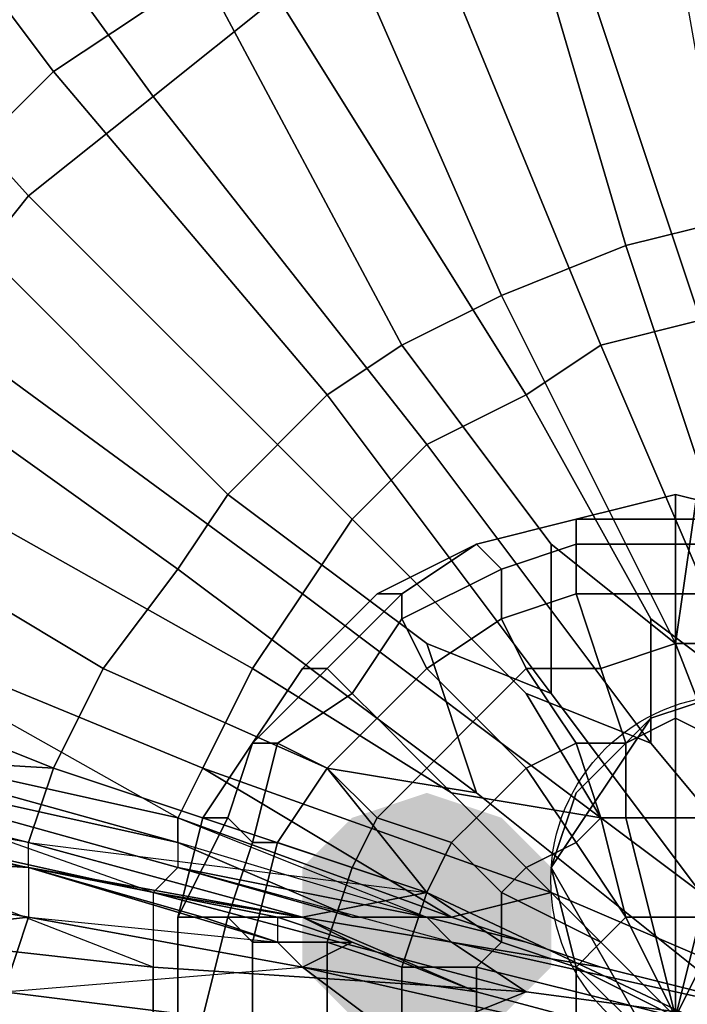
# Model space of a CAD drawing. Units: millimetres. Extents: x 45749 to 55419, y -17279 to -11348.
# Drawn here: x 48373 to 48402, y -14822 to -14779 of the extents above; entities that cross this region are included whole.
import ezdxf

# ---------------------------------------------------------------- set-up
doc = ezdxf.new("R2010")
doc.units = ezdxf.units.MM
doc.header["$PDMODE"] = 3
doc.layers.add('Интерьер - Мебель', color=7, linetype='Continuous', lineweight=25)
doc.layers.add('размер', color=7, linetype='Continuous')
doc.styles.get("Standard").update_dxf_attribs({"font": 'ariali.ttf', "height": 200})
doc.dimstyles.new('Стиль 150', dxfattribs={"dimtxt": 150, "dimasz": 150, "dimexe": 50, "dimexo": 0, "dimgap": 50, "dimtad": 1, "dimdec": 0, "dimdsep": 32, "dimtxsty": 'Standard', "dimcen": 150, "dimclrd": 256, "dimclre": 256, "dimadec": 0, "dimazin": 0, "dimtfac": 1, "dimtdec": 0, "dimtmove": 0, "dimatfit": 3, "dimfxl": 0, "dimlwd": -1, "dimarcsym": 0})

# ---------------------------------------------------------------- blocks, each defined once
blk = doc.blocks.new('*D25')
at = {"layer": 'Defpoints', "color": 0}
for p in [(47367.61, -13626.728), (53073.571, -15331.017), (54114.511, -15331.017)]:
    blk.add_point(p, dxfattribs=at)
at = {"layer": 'Интерьер - Мебель', "lineweight": -2}
for p, q in [((47367.61, -13626.728), (54164.511, -13626.728)), ((53073.571, -15331.017), (54164.511, -15331.017))]:
    blk.add_line(p, q, dxfattribs=at)
at = {"layer": 'Интерьер - Мебель'}
blk.add_line((54114.511, -13776.728), (54114.511, -15181.017), dxfattribs=at)
for points in [[(54089.511, -13776.728), (54139.511, -13776.728), (54114.511, -13626.728)], [(54089.511, -15181.017), (54139.511, -15181.017), (54114.511, -15331.017)]]:
    blk.add_solid(points, dxfattribs=at)
at = {"layer": 'Интерьер - Мебель', "color": 0, "insert": (53962.397, -14492.422), "char_height": 200, "attachment_point": 5, "rotation": 90}
blk.add_mtext('1700', dxfattribs=at)
blk = doc.blocks.new('*D26')
at = {"layer": 'Defpoints', "color": 0}
for p in [(45749.137, -13751.546), (55027.804, -14635.644), (45749.137, -17228.828)]:
    blk.add_point(p, dxfattribs=at)
at = {"layer": 'Интерьер - Мебель', "lineweight": -2}
for p, q in [((45749.137, -13751.546), (45749.137, -17278.828)), ((55027.804, -14635.644), (55027.804, -17278.828))]:
    blk.add_line(p, q, dxfattribs=at)
at = {"layer": 'Интерьер - Мебель'}
blk.add_line((54877.804, -17228.828), (45899.137, -17228.828), dxfattribs=at)
for points in [[(45899.137, -17203.828), (45899.137, -17253.828), (45749.137, -17228.828)], [(54877.804, -17203.828), (54877.804, -17253.828), (55027.804, -17228.828)]]:
    blk.add_solid(points, dxfattribs=at)
at = {"layer": 'Интерьер - Мебель', "color": 0, "insert": (50890.345, -17076.713), "char_height": 200, "attachment_point": 5}
blk.add_mtext('9300', dxfattribs=at)
blk = doc.blocks.new('*D27')
at = {"layer": 'Defpoints', "color": 0}
for p in [(47367.61, -12126.728), (53249.786, -16820.631), (55369.02, -16820.631)]:
    blk.add_point(p, dxfattribs=at)
at = {"layer": 'Интерьер - Мебель', "lineweight": -2}
for p, q in [((47367.61, -12126.728), (55419.02, -12126.728)), ((53249.786, -16820.631), (55419.02, -16820.631))]:
    blk.add_line(p, q, dxfattribs=at)
at = {"layer": 'Интерьер - Мебель'}
blk.add_line((55369.02, -12276.728), (55369.02, -16670.631), dxfattribs=at)
for points in [[(55344.02, -12276.728), (55394.02, -12276.728), (55369.02, -12126.728)], [(55344.02, -16670.631), (55394.02, -16670.631), (55369.02, -16820.631)]]:
    blk.add_solid(points, dxfattribs=at)
at = {"layer": 'Интерьер - Мебель', "color": 0, "insert": (55216.906, -14473.68), "char_height": 200, "attachment_point": 5, "rotation": 90}
blk.add_mtext('4700', dxfattribs=at)

msp = doc.modelspace()

# ---------------------------------------------------------------- hatches: boundary and pattern name
at = {"layer": 'размер'}
msp.add_hatch(color=7, dxfattribs=at).paths.add_polyline_path([(48390.791, -14812.747), (48387.545, -14813.829), (48385.38, -14815.994), (48385.38, -14820.323), (48387.545, -14822.487), (48390.791, -14823.569), (48394.038, -14822.487), (48396.202, -14820.323), (48396.202, -14815.994), (48394.038, -14813.829)])

# ---------------------------------------------------------------- linework, layer by layer
at = {"layer": 'размер', "color": 7}
for points in [[(48381.051, -14777.033), (48374.558, -14781.362), (48358.324, -14759.717), (48366.982, -14753.224)], [(48381.051, -14777.033), (48374.558, -14781.362), (48358.324, -14759.717), (48366.982, -14753.224)], [(48384.298, -14778.115), (48369.146, -14753.224), (48361.571, -14758.635), (48378.887, -14782.444)], [(48384.298, -14778.115), (48369.146, -14753.224), (48361.571, -14758.635), (48378.887, -14782.444)], [(48353.995, -14765.128), (48373.475, -14786.773), (48378.887, -14782.444), (48361.571, -14758.635)], [(48353.995, -14765.128), (48373.475, -14786.773), (48378.887, -14782.444), (48361.571, -14758.635)], [(48374.558, -14781.362), (48369.146, -14786.773), (48350.748, -14767.293), (48358.324, -14759.717)], [(48374.558, -14781.362), (48369.146, -14786.773), (48350.748, -14767.293), (48358.324, -14759.717)], [(48373.475, -14786.773), (48353.995, -14765.128), (48347.502, -14774.869), (48369.146, -14792.184)], [(48373.475, -14786.773), (48353.995, -14765.128), (48347.502, -14774.869), (48369.146, -14792.184)], [(48400.531, -14769.457), (48403.778, -14787.855), (48399.449, -14788.938), (48394.038, -14770.54)], [(48400.531, -14769.457), (48403.778, -14787.855), (48399.449, -14788.938), (48394.038, -14770.54)], [(48386.462, -14773.786), (48394.038, -14770.54), (48399.449, -14788.938), (48394.038, -14791.102)], [(48386.462, -14773.786), (48394.038, -14770.54), (48399.449, -14788.938), (48394.038, -14791.102)], [(48396.202, -14772.704), (48402.696, -14792.184), (48407.025, -14791.102), (48403.778, -14771.622)], [(48396.202, -14772.704), (48402.696, -14792.184), (48407.025, -14791.102), (48403.778, -14771.622)], [(48396.202, -14772.704), (48390.791, -14774.869), (48398.367, -14793.267), (48402.696, -14792.184)], [(48396.202, -14772.704), (48390.791, -14774.869), (48398.367, -14793.267), (48402.696, -14792.184)], [(48381.051, -14777.033), (48386.462, -14773.786), (48394.038, -14791.102), (48389.709, -14793.267)], [(48381.051, -14777.033), (48386.462, -14773.786), (48394.038, -14791.102), (48389.709, -14793.267)], [(48384.298, -14778.115), (48395.12, -14795.431), (48398.367, -14793.267), (48390.791, -14774.869)], [(48384.298, -14778.115), (48395.12, -14795.431), (48398.367, -14793.267), (48390.791, -14774.869)], [(48374.558, -14781.362), (48381.051, -14777.033), (48389.709, -14793.267), (48386.462, -14795.431)], [(48374.558, -14781.362), (48381.051, -14777.033), (48389.709, -14793.267), (48386.462, -14795.431)], [(48378.887, -14782.444), (48390.791, -14797.596), (48395.12, -14795.431), (48384.298, -14778.115)], [(48378.887, -14782.444), (48390.791, -14797.596), (48395.12, -14795.431), (48384.298, -14778.115)], [(48369.146, -14786.773), (48374.558, -14781.362), (48386.462, -14795.431), (48382.133, -14799.76)], [(48369.146, -14786.773), (48374.558, -14781.362), (48386.462, -14795.431), (48382.133, -14799.76)], [(48373.475, -14786.773), (48387.545, -14800.842), (48390.791, -14797.596), (48378.887, -14782.444)], [(48373.475, -14786.773), (48387.545, -14800.842), (48390.791, -14797.596), (48378.887, -14782.444)], [(48364.818, -14792.184), (48369.146, -14786.773), (48382.133, -14799.76), (48379.969, -14803.007)], [(48364.818, -14792.184), (48369.146, -14786.773), (48382.133, -14799.76), (48379.969, -14803.007)], [(48369.146, -14792.184), (48385.38, -14804.089), (48387.545, -14800.842), (48373.475, -14786.773)], [(48369.146, -14792.184), (48385.38, -14804.089), (48387.545, -14800.842), (48373.475, -14786.773)], [(48402.696, -14798.678), (48399.449, -14788.938), (48403.778, -14787.855), (48407.025, -14804.089)], [(48402.696, -14798.678), (48399.449, -14788.938), (48403.778, -14787.855), (48407.025, -14804.089)], [(48385.38, -14820.323), (48389.709, -14823.569), (48372.393, -14821.405), (48373.475, -14818.158), (48385.38, -14820.323), (48392.956, -14821.405), (48409.189, -14825.734), (48417.847, -14809.5), (48421.094, -14801.925), (48416.765, -14805.171), (48423.258, -14788.938), (48426.505, -14791.102), (48421.094, -14801.925), (48422.176, -14800.842), (48421.094, -14804.089), (48417.847, -14809.5), (48421.094, -14801.925), (48416.765, -14805.171), (48409.189, -14825.734), (48389.709, -14823.569)], [(48402.696, -14798.678), (48401.614, -14806.254), (48394.038, -14791.102), (48399.449, -14788.938)], [(48402.696, -14798.678), (48401.614, -14806.254), (48394.038, -14791.102), (48399.449, -14788.938)], [(48396.202, -14801.925), (48389.709, -14793.267), (48394.038, -14791.102), (48401.614, -14806.254)], [(48396.202, -14801.925), (48389.709, -14793.267), (48394.038, -14791.102), (48401.614, -14806.254)], [(48360.489, -14797.596), (48364.818, -14792.184), (48379.969, -14803.007), (48376.722, -14807.336)], [(48360.489, -14797.596), (48364.818, -14792.184), (48379.969, -14803.007), (48376.722, -14807.336)], [(48365.9, -14797.596), (48383.216, -14807.336), (48385.38, -14804.089), (48369.146, -14792.184)], [(48365.9, -14797.596), (48383.216, -14807.336), (48385.38, -14804.089), (48369.146, -14792.184)], [(48404.86, -14801.925), (48402.696, -14792.184), (48398.367, -14793.267), (48404.86, -14808.418)], [(48404.86, -14801.925), (48402.696, -14792.184), (48398.367, -14793.267), (48404.86, -14808.418)], [(48396.202, -14801.925), (48396.202, -14808.418), (48386.462, -14795.431), (48389.709, -14793.267)], [(48396.202, -14801.925), (48396.202, -14808.418), (48386.462, -14795.431), (48389.709, -14793.267)], [(48400.531, -14805.171), (48404.86, -14808.418), (48398.367, -14793.267), (48395.12, -14795.431)], [(48400.531, -14805.171), (48404.86, -14808.418), (48398.367, -14793.267), (48395.12, -14795.431)], [(48387.545, -14818.158), (48390.791, -14818.158), (48379.969, -14814.911), (48360.489, -14810.583), (48360.489, -14809.5), (48362.653, -14804.089), (48335.597, -14794.349), (48333.433, -14801.925), (48360.489, -14809.5), (48379.969, -14813.829), (48379.969, -14814.911), (48379.969, -14815.994)], [(48390.791, -14806.254), (48382.133, -14799.76), (48386.462, -14795.431), (48396.202, -14808.418)], [(48390.791, -14806.254), (48382.133, -14799.76), (48386.462, -14795.431), (48396.202, -14808.418)], [(48400.531, -14805.171), (48395.12, -14795.431), (48390.791, -14797.596), (48400.531, -14810.583)], [(48400.531, -14805.171), (48395.12, -14795.431), (48390.791, -14797.596), (48400.531, -14810.583)], [(48358.324, -14805.171), (48360.489, -14797.596), (48376.722, -14807.336), (48374.558, -14811.665)], [(48358.324, -14805.171), (48360.489, -14797.596), (48376.722, -14807.336), (48374.558, -14811.665)], [(48362.653, -14804.089), (48381.051, -14811.665), (48383.216, -14807.336), (48365.9, -14797.596), (48362.653, -14804.089), (48360.489, -14809.5), (48379.969, -14813.829)], [(48395.12, -14808.418), (48400.531, -14810.583), (48390.791, -14797.596), (48387.545, -14800.842)], [(48395.12, -14808.418), (48400.531, -14810.583), (48390.791, -14797.596), (48387.545, -14800.842)], [(48401.614, -14806.254), (48409.189, -14825.734), (48396.202, -14808.418), (48396.202, -14801.925), (48401.614, -14806.254), (48402.696, -14798.678), (48407.025, -14804.089), (48409.189, -14825.734)], [(48401.614, -14806.254), (48409.189, -14825.734), (48396.202, -14808.418), (48396.202, -14801.925), (48401.614, -14806.254), (48402.696, -14798.678), (48407.025, -14804.089), (48409.189, -14825.734)], [(48390.791, -14806.254), (48392.956, -14812.747), (48379.969, -14803.007), (48382.133, -14799.76)], [(48390.791, -14806.254), (48392.956, -14812.747), (48379.969, -14803.007), (48382.133, -14799.76)], [(48401.614, -14799.76), (48397.285, -14800.842), (48401.614, -14800.842)], [(48401.614, -14800.842), (48397.285, -14800.842), (48401.614, -14799.76)], [(48401.614, -14799.76), (48397.285, -14800.842), (48401.614, -14800.842)], [(48401.614, -14800.842), (48397.285, -14800.842), (48401.614, -14799.76)], [(48405.943, -14800.842), (48401.614, -14799.76), (48401.614, -14800.842)], [(48405.943, -14800.842), (48401.614, -14800.842), (48401.614, -14799.76)], [(48405.943, -14800.842), (48401.614, -14799.76), (48401.614, -14800.842)], [(48405.943, -14800.842), (48401.614, -14800.842), (48401.614, -14799.76)], [(48395.12, -14808.418), (48387.545, -14800.842), (48385.38, -14804.089), (48398.367, -14813.829)], [(48395.12, -14808.418), (48387.545, -14800.842), (48385.38, -14804.089), (48398.367, -14813.829)], [(48397.285, -14800.842), (48392.956, -14801.925), (48394.038, -14803.007), (48397.285, -14801.925)], [(48397.285, -14801.925), (48394.038, -14803.007), (48392.956, -14801.925), (48397.285, -14800.842)], [(48397.285, -14800.842), (48392.956, -14801.925), (48394.038, -14803.007), (48397.285, -14801.925)], [(48397.285, -14801.925), (48394.038, -14803.007), (48392.956, -14801.925), (48397.285, -14800.842)], [(48401.614, -14800.842), (48397.285, -14800.842), (48397.285, -14801.925), (48401.614, -14801.925)], [(48401.614, -14801.925), (48397.285, -14801.925), (48397.285, -14800.842), (48401.614, -14800.842)], [(48401.614, -14800.842), (48397.285, -14800.842), (48397.285, -14801.925), (48401.614, -14801.925)], [(48401.614, -14801.925), (48397.285, -14801.925), (48397.285, -14800.842), (48401.614, -14800.842)], [(48405.943, -14800.842), (48401.614, -14800.842), (48401.614, -14801.925), (48404.86, -14801.925)], [(48404.86, -14801.925), (48401.614, -14801.925), (48401.614, -14800.842), (48405.943, -14800.842)], [(48405.943, -14800.842), (48401.614, -14800.842), (48401.614, -14801.925), (48404.86, -14801.925)], [(48404.86, -14801.925), (48401.614, -14801.925), (48401.614, -14800.842), (48405.943, -14800.842)], [(48332.35, -14804.089), (48360.489, -14810.583), (48379.969, -14814.911), (48379.969, -14815.994), (48360.489, -14810.583), (48379.969, -14815.994), (48378.887, -14817.076), (48378.887, -14820.323), (48395.12, -14821.405), (48391.873, -14819.24), (48378.887, -14817.076), (48359.406, -14812.747), (48360.489, -14810.583), (48379.969, -14815.994), (48360.489, -14810.583), (48331.268, -14804.089), (48332.35, -14804.089), (48360.489, -14810.583), (48360.489, -14809.5), (48333.433, -14801.925), (48332.35, -14804.089), (48360.489, -14810.583)], [(48409.189, -14825.734), (48418.929, -14844.132), (48418.929, -14848.461), (48409.189, -14825.734), (48402.696, -14844.132), (48399.449, -14847.379), (48409.189, -14825.734), (48389.709, -14823.569), (48385.38, -14820.323), (48409.189, -14825.734), (48416.765, -14805.171), (48421.094, -14801.925)], [(48392.956, -14801.925), (48388.627, -14804.089), (48389.709, -14804.089)], [(48392.956, -14801.925), (48389.709, -14804.089), (48388.627, -14804.089)], [(48392.956, -14801.925), (48388.627, -14804.089), (48389.709, -14804.089)], [(48392.956, -14801.925), (48389.709, -14804.089), (48388.627, -14804.089)], [(48392.956, -14801.925), (48389.709, -14804.089), (48389.709, -14805.171), (48394.038, -14803.007)], [(48394.038, -14803.007), (48389.709, -14805.171), (48389.709, -14804.089), (48392.956, -14801.925)], [(48392.956, -14801.925), (48389.709, -14804.089), (48389.709, -14805.171), (48394.038, -14803.007)], [(48394.038, -14803.007), (48389.709, -14805.171), (48389.709, -14804.089), (48392.956, -14801.925)], [(48397.285, -14801.925), (48394.038, -14803.007), (48394.038, -14805.171), (48397.285, -14804.089)], [(48397.285, -14804.089), (48394.038, -14805.171), (48394.038, -14803.007), (48397.285, -14801.925)], [(48397.285, -14801.925), (48394.038, -14803.007), (48394.038, -14805.171), (48397.285, -14804.089)], [(48397.285, -14804.089), (48394.038, -14805.171), (48394.038, -14803.007), (48397.285, -14801.925)], [(48401.614, -14801.925), (48397.285, -14801.925), (48397.285, -14804.089), (48401.614, -14804.089)], [(48401.614, -14804.089), (48397.285, -14804.089), (48397.285, -14801.925), (48401.614, -14801.925)], [(48401.614, -14801.925), (48397.285, -14801.925), (48397.285, -14804.089), (48401.614, -14804.089)], [(48401.614, -14804.089), (48397.285, -14804.089), (48397.285, -14801.925), (48401.614, -14801.925)], [(48404.86, -14801.925), (48401.614, -14801.925), (48401.614, -14804.089), (48404.86, -14804.089)], [(48404.86, -14804.089), (48401.614, -14804.089), (48401.614, -14801.925), (48404.86, -14801.925)], [(48404.86, -14801.925), (48401.614, -14801.925), (48401.614, -14804.089), (48404.86, -14804.089)], [(48404.86, -14804.089), (48401.614, -14804.089), (48401.614, -14801.925), (48404.86, -14801.925)], [(48329.104, -14809.5), (48355.077, -14814.911), (48355.077, -14812.747), (48330.186, -14806.254), (48355.077, -14811.665), (48356.16, -14810.583), (48358.324, -14805.171), (48374.558, -14811.665), (48373.475, -14814.911), (48356.16, -14810.583), (48331.268, -14803.007), (48330.186, -14806.254), (48355.077, -14812.747), (48330.186, -14806.254)], [(48386.462, -14811.665), (48376.722, -14807.336), (48379.969, -14803.007), (48392.956, -14812.747)], [(48386.462, -14811.665), (48376.722, -14807.336), (48379.969, -14803.007), (48392.956, -14812.747)], [(48394.038, -14803.007), (48389.709, -14805.171), (48390.791, -14807.336), (48394.038, -14805.171)], [(48394.038, -14805.171), (48390.791, -14807.336), (48389.709, -14805.171), (48394.038, -14803.007)], [(48394.038, -14803.007), (48389.709, -14805.171), (48390.791, -14807.336), (48394.038, -14805.171)], [(48394.038, -14805.171), (48390.791, -14807.336), (48389.709, -14805.171), (48394.038, -14803.007)], [(48379.969, -14813.829), (48362.653, -14804.089), (48381.051, -14811.665), (48379.969, -14813.829), (48391.873, -14818.158), (48381.051, -14811.665)], [(48391.873, -14812.747), (48398.367, -14813.829), (48385.38, -14804.089), (48383.216, -14807.336)], [(48391.873, -14812.747), (48398.367, -14813.829), (48385.38, -14804.089), (48383.216, -14807.336)], [(48388.627, -14804.089), (48385.38, -14807.336), (48386.462, -14807.336), (48389.709, -14804.089)], [(48389.709, -14804.089), (48386.462, -14807.336), (48385.38, -14807.336), (48388.627, -14804.089)], [(48388.627, -14804.089), (48385.38, -14807.336), (48386.462, -14807.336), (48389.709, -14804.089)], [(48389.709, -14804.089), (48386.462, -14807.336), (48385.38, -14807.336), (48388.627, -14804.089)], [(48389.709, -14804.089), (48386.462, -14807.336), (48387.545, -14808.418), (48389.709, -14805.171)], [(48389.709, -14805.171), (48387.545, -14808.418), (48386.462, -14807.336), (48389.709, -14804.089)], [(48389.709, -14804.089), (48386.462, -14807.336), (48387.545, -14808.418), (48389.709, -14805.171)], [(48389.709, -14805.171), (48387.545, -14808.418), (48386.462, -14807.336), (48389.709, -14804.089)], [(48397.285, -14804.089), (48394.038, -14805.171), (48395.12, -14807.336), (48398.367, -14807.336)], [(48398.367, -14807.336), (48395.12, -14807.336), (48394.038, -14805.171), (48397.285, -14804.089)], [(48397.285, -14804.089), (48394.038, -14805.171), (48395.12, -14807.336), (48398.367, -14807.336)], [(48398.367, -14807.336), (48395.12, -14807.336), (48394.038, -14805.171), (48397.285, -14804.089)], [(48401.614, -14804.089), (48397.285, -14804.089), (48398.367, -14807.336), (48401.614, -14806.254)], [(48401.614, -14806.254), (48398.367, -14807.336), (48397.285, -14804.089), (48401.614, -14804.089)], [(48401.614, -14804.089), (48397.285, -14804.089), (48398.367, -14807.336), (48401.614, -14806.254)], [(48401.614, -14806.254), (48398.367, -14807.336), (48397.285, -14804.089), (48401.614, -14804.089)], [(48404.86, -14804.089), (48401.614, -14804.089), (48401.614, -14806.254), (48404.86, -14806.254)], [(48404.86, -14806.254), (48401.614, -14806.254), (48401.614, -14804.089), (48404.86, -14804.089)], [(48404.86, -14804.089), (48401.614, -14804.089), (48401.614, -14806.254), (48404.86, -14806.254)], [(48404.86, -14806.254), (48401.614, -14806.254), (48401.614, -14804.089), (48404.86, -14804.089)], [(48356.16, -14810.583), (48358.324, -14805.171), (48374.558, -14811.665)], [(48389.709, -14805.171), (48387.545, -14808.418), (48388.627, -14809.5), (48390.791, -14807.336)], [(48390.791, -14807.336), (48388.627, -14809.5), (48387.545, -14808.418), (48389.709, -14805.171)], [(48389.709, -14805.171), (48387.545, -14808.418), (48388.627, -14809.5), (48390.791, -14807.336)], [(48390.791, -14807.336), (48388.627, -14809.5), (48387.545, -14808.418), (48389.709, -14805.171)], [(48394.038, -14805.171), (48390.791, -14807.336), (48392.956, -14809.5), (48395.12, -14807.336)], [(48395.12, -14807.336), (48392.956, -14809.5), (48390.791, -14807.336), (48394.038, -14805.171)], [(48394.038, -14805.171), (48390.791, -14807.336), (48392.956, -14809.5), (48395.12, -14807.336)], [(48395.12, -14807.336), (48392.956, -14809.5), (48390.791, -14807.336), (48394.038, -14805.171)], [(48411.354, -14823.569), (48417.847, -14812.747), (48420.012, -14805.171), (48411.354, -14823.569), (48398.367, -14820.323), (48391.873, -14819.24), (48411.354, -14823.569), (48404.86, -14834.392), (48402.696, -14840.885), (48411.354, -14823.569), (48414.601, -14835.474), (48417.847, -14841.967)], [(48400.531, -14810.583), (48411.354, -14823.569), (48404.86, -14808.418), (48400.531, -14805.171), (48400.531, -14810.583), (48395.12, -14808.418), (48398.367, -14813.829), (48411.354, -14823.569)], [(48400.531, -14810.583), (48411.354, -14823.569), (48404.86, -14808.418), (48400.531, -14805.171), (48400.531, -14810.583), (48395.12, -14808.418), (48398.367, -14813.829), (48411.354, -14823.569)], [(48392.956, -14812.747), (48409.189, -14825.734), (48390.791, -14817.076), (48386.462, -14811.665), (48392.956, -14812.747), (48390.791, -14806.254), (48396.202, -14808.418), (48409.189, -14825.734)], [(48392.956, -14812.747), (48409.189, -14825.734), (48390.791, -14817.076), (48386.462, -14811.665), (48392.956, -14812.747), (48390.791, -14806.254), (48396.202, -14808.418), (48409.189, -14825.734)], [(48401.614, -14806.254), (48398.367, -14807.336), (48399.449, -14810.583), (48401.614, -14809.5)], [(48401.614, -14809.5), (48399.449, -14810.583), (48398.367, -14807.336), (48401.614, -14806.254)], [(48401.614, -14806.254), (48398.367, -14807.336), (48399.449, -14810.583), (48401.614, -14809.5)], [(48401.614, -14809.5), (48399.449, -14810.583), (48398.367, -14807.336), (48401.614, -14806.254)], [(48404.86, -14806.254), (48401.614, -14806.254), (48401.614, -14809.5), (48403.778, -14810.583)], [(48403.778, -14810.583), (48401.614, -14809.5), (48401.614, -14806.254), (48404.86, -14806.254)], [(48404.86, -14806.254), (48401.614, -14806.254), (48401.614, -14809.5), (48403.778, -14810.583)], [(48403.778, -14810.583), (48401.614, -14809.5), (48401.614, -14806.254), (48404.86, -14806.254)], [(48359.406, -14812.747), (48378.887, -14817.076), (48378.887, -14820.323), (48359.406, -14818.158), (48359.406, -14812.747), (48331.268, -14807.336), (48331.268, -14814.911), (48359.406, -14818.158)], [(48386.462, -14811.665), (48390.791, -14817.076), (48374.558, -14811.665), (48376.722, -14807.336)], [(48386.462, -14811.665), (48390.791, -14817.076), (48374.558, -14811.665), (48376.722, -14807.336)], [(48391.873, -14812.747), (48383.216, -14807.336), (48381.051, -14811.665), (48396.202, -14817.076)], [(48391.873, -14812.747), (48383.216, -14807.336), (48381.051, -14811.665), (48396.202, -14817.076)], [(48386.462, -14807.336), (48383.216, -14810.583), (48384.298, -14810.583), (48387.545, -14808.418)], [(48385.38, -14807.336), (48383.216, -14810.583), (48386.462, -14807.336)], [(48386.462, -14807.336), (48383.216, -14810.583), (48385.38, -14807.336)], [(48387.545, -14808.418), (48384.298, -14810.583), (48383.216, -14810.583), (48386.462, -14807.336)], [(48386.462, -14807.336), (48383.216, -14810.583), (48384.298, -14810.583), (48387.545, -14808.418)], [(48385.38, -14807.336), (48383.216, -14810.583), (48386.462, -14807.336)], [(48386.462, -14807.336), (48383.216, -14810.583), (48385.38, -14807.336)], [(48387.545, -14808.418), (48384.298, -14810.583), (48383.216, -14810.583), (48386.462, -14807.336)], [(48390.791, -14807.336), (48388.627, -14809.5), (48390.791, -14811.665), (48392.956, -14809.5)], [(48392.956, -14809.5), (48390.791, -14811.665), (48388.627, -14809.5), (48390.791, -14807.336)], [(48390.791, -14807.336), (48388.627, -14809.5), (48390.791, -14811.665), (48392.956, -14809.5)], [(48392.956, -14809.5), (48390.791, -14811.665), (48388.627, -14809.5), (48390.791, -14807.336)], [(48395.12, -14807.336), (48392.956, -14809.5), (48395.12, -14811.665), (48397.285, -14810.583)], [(48397.285, -14810.583), (48395.12, -14811.665), (48392.956, -14809.5), (48395.12, -14807.336)], [(48395.12, -14807.336), (48392.956, -14809.5), (48395.12, -14811.665), (48397.285, -14810.583)], [(48397.285, -14810.583), (48395.12, -14811.665), (48392.956, -14809.5), (48395.12, -14807.336)], [(48398.367, -14807.336), (48395.12, -14807.336), (48397.285, -14810.583), (48399.449, -14810.583)], [(48399.449, -14810.583), (48397.285, -14810.583), (48395.12, -14807.336), (48398.367, -14807.336)], [(48398.367, -14807.336), (48395.12, -14807.336), (48397.285, -14810.583), (48399.449, -14810.583)], [(48399.449, -14810.583), (48397.285, -14810.583), (48395.12, -14807.336), (48398.367, -14807.336)], [(48387.545, -14808.418), (48384.298, -14810.583), (48386.462, -14811.665), (48388.627, -14809.5)], [(48388.627, -14809.5), (48386.462, -14811.665), (48384.298, -14810.583), (48387.545, -14808.418)], [(48387.545, -14808.418), (48384.298, -14810.583), (48386.462, -14811.665), (48388.627, -14809.5)], [(48388.627, -14809.5), (48386.462, -14811.665), (48384.298, -14810.583), (48387.545, -14808.418)], [(48408.107, -14823.569), (48404.86, -14824.652), (48400.531, -14823.569), (48397.285, -14820.323), (48396.202, -14815.994), (48400.531, -14823.569), (48396.202, -14815.994), (48400.531, -14809.5), (48403.778, -14808.418), (48408.107, -14809.5), (48411.354, -14811.665), (48412.436, -14815.994), (48411.354, -14820.323)], [(48360.489, -14809.5), (48360.489, -14810.583), (48379.969, -14814.911)], [(48379.969, -14813.829), (48390.791, -14818.158), (48379.969, -14814.911), (48379.969, -14815.994), (48360.489, -14810.583), (48379.969, -14814.911), (48379.969, -14813.829), (48360.489, -14809.5), (48379.969, -14814.911), (48379.969, -14815.994), (48387.545, -14818.158), (48379.969, -14814.911)], [(48388.627, -14809.5), (48386.462, -14811.665), (48388.627, -14813.829), (48390.791, -14811.665)], [(48390.791, -14811.665), (48388.627, -14813.829), (48386.462, -14811.665), (48388.627, -14809.5)], [(48388.627, -14809.5), (48386.462, -14811.665), (48388.627, -14813.829), (48390.791, -14811.665)], [(48390.791, -14811.665), (48388.627, -14813.829), (48386.462, -14811.665), (48388.627, -14809.5)], [(48392.956, -14809.5), (48390.791, -14811.665), (48392.956, -14813.829), (48395.12, -14811.665)], [(48395.12, -14811.665), (48392.956, -14813.829), (48390.791, -14811.665), (48392.956, -14809.5)], [(48392.956, -14809.5), (48390.791, -14811.665), (48392.956, -14813.829), (48395.12, -14811.665)], [(48395.12, -14811.665), (48392.956, -14813.829), (48390.791, -14811.665), (48392.956, -14809.5)], [(48397.285, -14812.747), (48400.531, -14809.5), (48396.202, -14815.994)], [(48401.614, -14809.5), (48399.449, -14810.583), (48399.449, -14813.829), (48401.614, -14813.829)], [(48401.614, -14813.829), (48399.449, -14813.829), (48399.449, -14810.583), (48401.614, -14809.5)], [(48401.614, -14809.5), (48399.449, -14810.583), (48399.449, -14813.829), (48401.614, -14813.829)], [(48401.614, -14813.829), (48399.449, -14813.829), (48399.449, -14810.583), (48401.614, -14809.5)], [(48403.778, -14810.583), (48401.614, -14809.5), (48401.614, -14813.829), (48402.696, -14813.829)], [(48402.696, -14813.829), (48401.614, -14813.829), (48401.614, -14809.5), (48403.778, -14810.583)], [(48403.778, -14810.583), (48401.614, -14809.5), (48401.614, -14813.829), (48402.696, -14813.829)], [(48402.696, -14813.829), (48401.614, -14813.829), (48401.614, -14809.5), (48403.778, -14810.583)], [(48355.077, -14811.665), (48373.475, -14815.994), (48373.475, -14814.911), (48374.558, -14811.665), (48390.791, -14817.076), (48385.38, -14818.158), (48373.475, -14814.911), (48356.16, -14810.583)], [(48355.077, -14811.665), (48356.16, -14810.583), (48373.475, -14814.911)], [(48373.475, -14814.911), (48390.791, -14817.076), (48374.558, -14811.665), (48373.475, -14814.911), (48356.16, -14810.583), (48374.558, -14811.665)], [(48360.489, -14810.583), (48379.969, -14815.994), (48360.489, -14810.583), (48359.406, -14812.747), (48378.887, -14817.076)], [(48378.887, -14817.076), (48360.489, -14810.583), (48379.969, -14815.994), (48378.887, -14817.076), (48391.873, -14819.24), (48379.969, -14815.994), (48390.791, -14818.158), (48379.969, -14815.994), (48360.489, -14810.583), (48379.969, -14815.994)], [(48383.216, -14810.583), (48381.051, -14813.829), (48382.133, -14813.829)], [(48383.216, -14810.583), (48382.133, -14813.829), (48381.051, -14813.829)], [(48383.216, -14810.583), (48381.051, -14813.829), (48382.133, -14813.829)], [(48383.216, -14810.583), (48382.133, -14813.829), (48381.051, -14813.829)], [(48383.216, -14810.583), (48382.133, -14813.829), (48383.216, -14814.911), (48384.298, -14810.583)], [(48384.298, -14810.583), (48383.216, -14814.911), (48382.133, -14813.829), (48383.216, -14810.583)], [(48383.216, -14810.583), (48382.133, -14813.829), (48383.216, -14814.911), (48384.298, -14810.583)], [(48384.298, -14810.583), (48383.216, -14814.911), (48382.133, -14813.829), (48383.216, -14810.583)], [(48384.298, -14810.583), (48383.216, -14814.911), (48384.298, -14814.911), (48386.462, -14811.665)], [(48386.462, -14811.665), (48384.298, -14814.911), (48383.216, -14814.911), (48384.298, -14810.583)], [(48384.298, -14810.583), (48383.216, -14814.911), (48384.298, -14814.911), (48386.462, -14811.665)], [(48386.462, -14811.665), (48384.298, -14814.911), (48383.216, -14814.911), (48384.298, -14810.583)], [(48397.285, -14810.583), (48395.12, -14811.665), (48397.285, -14814.911), (48398.367, -14813.829)], [(48398.367, -14813.829), (48397.285, -14814.911), (48395.12, -14811.665), (48397.285, -14810.583)], [(48397.285, -14810.583), (48395.12, -14811.665), (48397.285, -14814.911), (48398.367, -14813.829)], [(48398.367, -14813.829), (48397.285, -14814.911), (48395.12, -14811.665), (48397.285, -14810.583)], [(48399.449, -14810.583), (48397.285, -14810.583), (48398.367, -14813.829), (48399.449, -14813.829)], [(48399.449, -14813.829), (48398.367, -14813.829), (48397.285, -14810.583), (48399.449, -14810.583)], [(48399.449, -14810.583), (48397.285, -14810.583), (48398.367, -14813.829), (48399.449, -14813.829)], [(48399.449, -14813.829), (48398.367, -14813.829), (48397.285, -14810.583), (48399.449, -14810.583)], [(48355.077, -14812.747), (48373.475, -14815.994), (48373.475, -14818.158), (48355.077, -14814.911), (48355.077, -14812.747), (48373.475, -14815.994), (48355.077, -14812.747), (48355.077, -14811.665), (48373.475, -14815.994), (48384.298, -14819.24), (48381.051, -14818.158), (48373.475, -14815.994)], [(48355.077, -14812.747), (48355.077, -14811.665), (48373.475, -14815.994)], [(48373.475, -14814.911), (48355.077, -14811.665), (48373.475, -14815.994), (48373.475, -14814.911), (48385.38, -14818.158), (48373.475, -14815.994), (48384.298, -14818.158), (48373.475, -14815.994), (48355.077, -14812.747), (48373.475, -14815.994)], [(48391.873, -14818.158), (48398.367, -14820.323), (48395.12, -14819.24), (48390.791, -14818.158), (48391.873, -14818.158), (48396.202, -14817.076), (48381.051, -14811.665), (48379.969, -14813.829)], [(48391.873, -14818.158), (48396.202, -14817.076), (48381.051, -14811.665)], [(48386.462, -14811.665), (48384.298, -14814.911), (48387.545, -14815.994), (48388.627, -14813.829)], [(48388.627, -14813.829), (48387.545, -14815.994), (48384.298, -14814.911), (48386.462, -14811.665)], [(48386.462, -14811.665), (48384.298, -14814.911), (48387.545, -14815.994), (48388.627, -14813.829)], [(48388.627, -14813.829), (48387.545, -14815.994), (48384.298, -14814.911), (48386.462, -14811.665)], [(48390.791, -14811.665), (48388.627, -14813.829), (48391.873, -14814.911), (48392.956, -14813.829)], [(48392.956, -14813.829), (48391.873, -14814.911), (48388.627, -14813.829), (48390.791, -14811.665)], [(48390.791, -14811.665), (48388.627, -14813.829), (48391.873, -14814.911), (48392.956, -14813.829)], [(48392.956, -14813.829), (48391.873, -14814.911), (48388.627, -14813.829), (48390.791, -14811.665)], [(48395.12, -14811.665), (48392.956, -14813.829), (48395.12, -14815.994), (48397.285, -14814.911)], [(48397.285, -14814.911), (48395.12, -14815.994), (48392.956, -14813.829), (48395.12, -14811.665)], [(48395.12, -14811.665), (48392.956, -14813.829), (48395.12, -14815.994), (48397.285, -14814.911)], [(48397.285, -14814.911), (48395.12, -14815.994), (48392.956, -14813.829), (48395.12, -14811.665)], [(48355.077, -14814.911), (48355.077, -14812.747), (48373.475, -14815.994)], [(48373.475, -14818.158), (48384.298, -14819.24), (48373.475, -14815.994), (48373.475, -14818.158), (48355.077, -14814.911), (48373.475, -14815.994), (48355.077, -14812.747), (48373.475, -14815.994), (48381.051, -14818.158), (48373.475, -14815.994)], [(48359.406, -14812.747), (48359.406, -14818.158), (48378.887, -14820.323)], [(48378.887, -14820.323), (48359.406, -14812.747), (48378.887, -14817.076), (48378.887, -14820.323), (48395.12, -14821.405), (48378.887, -14817.076)], [(48396.202, -14817.076), (48411.354, -14823.569), (48398.367, -14813.829), (48391.873, -14812.747), (48396.202, -14817.076), (48391.873, -14818.158), (48398.367, -14820.323), (48411.354, -14823.569)], [(48396.202, -14817.076), (48411.354, -14823.569), (48398.367, -14813.829), (48391.873, -14812.747), (48396.202, -14817.076), (48391.873, -14818.158), (48398.367, -14820.323), (48411.354, -14823.569)], [(48382.133, -14813.829), (48379.969, -14818.158), (48382.133, -14818.158), (48383.216, -14814.911)], [(48381.051, -14813.829), (48379.969, -14818.158), (48382.133, -14813.829)], [(48382.133, -14813.829), (48379.969, -14818.158), (48381.051, -14813.829)], [(48383.216, -14814.911), (48382.133, -14818.158), (48379.969, -14818.158), (48382.133, -14813.829)], [(48382.133, -14813.829), (48379.969, -14818.158), (48382.133, -14818.158), (48383.216, -14814.911)], [(48381.051, -14813.829), (48379.969, -14818.158), (48382.133, -14813.829)], [(48382.133, -14813.829), (48379.969, -14818.158), (48381.051, -14813.829)], [(48383.216, -14814.911), (48382.133, -14818.158), (48379.969, -14818.158), (48382.133, -14813.829)], [(48391.873, -14819.24), (48379.969, -14815.994), (48390.791, -14818.158), (48391.873, -14818.158), (48379.969, -14813.829), (48390.791, -14818.158)], [(48388.627, -14813.829), (48387.545, -14815.994), (48390.791, -14817.076), (48391.873, -14814.911)], [(48391.873, -14814.911), (48390.791, -14817.076), (48387.545, -14815.994), (48388.627, -14813.829)], [(48388.627, -14813.829), (48387.545, -14815.994), (48390.791, -14817.076), (48391.873, -14814.911)], [(48391.873, -14814.911), (48390.791, -14817.076), (48387.545, -14815.994), (48388.627, -14813.829)], [(48392.956, -14813.829), (48391.873, -14814.911), (48394.038, -14817.076), (48395.12, -14815.994)], [(48395.12, -14815.994), (48394.038, -14817.076), (48391.873, -14814.911), (48392.956, -14813.829)], [(48392.956, -14813.829), (48391.873, -14814.911), (48394.038, -14817.076), (48395.12, -14815.994)], [(48395.12, -14815.994), (48394.038, -14817.076), (48391.873, -14814.911), (48392.956, -14813.829)], [(48399.449, -14818.158), (48397.285, -14814.911), (48398.367, -14813.829), (48399.449, -14818.158), (48398.367, -14819.24), (48395.12, -14815.994), (48397.285, -14814.911)], [(48399.449, -14818.158), (48397.285, -14814.911), (48398.367, -14813.829), (48399.449, -14818.158), (48398.367, -14819.24), (48395.12, -14815.994), (48397.285, -14814.911)], [(48398.367, -14813.829), (48397.285, -14814.911), (48399.449, -14818.158)], [(48398.367, -14813.829), (48397.285, -14814.911), (48399.449, -14818.158)], [(48399.449, -14813.829), (48398.367, -14813.829), (48399.449, -14818.158), (48400.531, -14818.158)], [(48400.531, -14818.158), (48399.449, -14818.158), (48398.367, -14813.829), (48399.449, -14813.829)], [(48399.449, -14813.829), (48398.367, -14813.829), (48399.449, -14818.158), (48400.531, -14818.158)], [(48400.531, -14818.158), (48399.449, -14818.158), (48398.367, -14813.829), (48399.449, -14813.829)], [(48401.614, -14813.829), (48399.449, -14813.829), (48400.531, -14818.158), (48401.614, -14818.158)], [(48401.614, -14818.158), (48400.531, -14818.158), (48399.449, -14813.829), (48401.614, -14813.829)], [(48401.614, -14813.829), (48399.449, -14813.829), (48400.531, -14818.158), (48401.614, -14818.158)], [(48401.614, -14818.158), (48400.531, -14818.158), (48399.449, -14813.829), (48401.614, -14813.829)], [(48402.696, -14813.829), (48401.614, -14813.829), (48401.614, -14818.158), (48402.696, -14818.158)], [(48402.696, -14818.158), (48402.696, -14813.829), (48404.86, -14813.829), (48402.696, -14818.158), (48401.614, -14818.158), (48401.614, -14813.829), (48402.696, -14813.829)], [(48402.696, -14813.829), (48401.614, -14813.829), (48401.614, -14818.158), (48402.696, -14818.158)], [(48402.696, -14818.158), (48402.696, -14813.829), (48404.86, -14813.829), (48402.696, -14818.158), (48401.614, -14818.158), (48401.614, -14813.829), (48402.696, -14813.829)], [(48384.298, -14819.24), (48373.475, -14815.994), (48373.475, -14818.158), (48372.393, -14821.405), (48353.995, -14820.323), (48372.393, -14821.405), (48372.393, -14825.734), (48353.995, -14826.816), (48353.995, -14820.323), (48355.077, -14814.911), (48373.475, -14818.158), (48385.38, -14820.323)], [(48353.995, -14820.323), (48372.393, -14821.405), (48372.393, -14825.734), (48353.995, -14826.816), (48353.995, -14820.323), (48355.077, -14814.911), (48373.475, -14818.158)], [(48384.298, -14819.24), (48387.545, -14819.24), (48384.298, -14818.158), (48373.475, -14815.994), (48373.475, -14814.911), (48385.38, -14818.158), (48384.298, -14818.158), (48373.475, -14815.994), (48381.051, -14818.158), (48384.298, -14818.158), (48381.051, -14818.158)], [(48390.791, -14817.076), (48385.38, -14818.158), (48373.475, -14814.911)], [(48387.545, -14818.158), (48390.791, -14818.158), (48379.969, -14814.911)], [(48383.216, -14814.911), (48382.133, -14818.158), (48383.216, -14819.24), (48384.298, -14814.911)], [(48384.298, -14814.911), (48383.216, -14819.24), (48382.133, -14818.158), (48383.216, -14814.911)], [(48383.216, -14814.911), (48382.133, -14818.158), (48383.216, -14819.24), (48384.298, -14814.911)], [(48384.298, -14814.911), (48383.216, -14819.24), (48382.133, -14818.158), (48383.216, -14814.911)], [(48384.298, -14814.911), (48383.216, -14819.24), (48386.462, -14819.24), (48387.545, -14815.994)], [(48387.545, -14815.994), (48386.462, -14819.24), (48383.216, -14819.24), (48384.298, -14814.911)], [(48384.298, -14814.911), (48383.216, -14819.24), (48386.462, -14819.24), (48387.545, -14815.994)], [(48387.545, -14815.994), (48386.462, -14819.24), (48383.216, -14819.24), (48384.298, -14814.911)], [(48391.873, -14814.911), (48390.791, -14817.076), (48394.038, -14819.24), (48394.038, -14817.076)], [(48394.038, -14817.076), (48394.038, -14819.24), (48390.791, -14817.076), (48391.873, -14814.911)], [(48391.873, -14814.911), (48390.791, -14817.076), (48394.038, -14819.24), (48394.038, -14817.076)], [(48394.038, -14817.076), (48394.038, -14819.24), (48390.791, -14817.076), (48391.873, -14814.911)], [(48397.285, -14814.911), (48395.12, -14815.994), (48398.367, -14819.24), (48399.449, -14818.158)], [(48397.285, -14814.911), (48395.12, -14815.994), (48398.367, -14819.24), (48399.449, -14818.158)], [(48381.051, -14818.158), (48384.298, -14819.24), (48373.475, -14815.994)], [(48385.38, -14818.158), (48384.298, -14818.158), (48373.475, -14815.994)], [(48384.298, -14818.158), (48381.051, -14818.158), (48373.475, -14815.994)], [(48390.791, -14818.158), (48387.545, -14818.158), (48379.969, -14815.994)], [(48387.545, -14815.994), (48386.462, -14819.24), (48389.709, -14820.323), (48390.791, -14817.076)], [(48390.791, -14817.076), (48389.709, -14820.323), (48386.462, -14819.24), (48387.545, -14815.994)], [(48387.545, -14815.994), (48386.462, -14819.24), (48389.709, -14820.323), (48390.791, -14817.076)], [(48390.791, -14817.076), (48389.709, -14820.323), (48386.462, -14819.24), (48387.545, -14815.994)], [(48395.12, -14815.994), (48394.038, -14817.076), (48398.367, -14819.24)], [(48398.367, -14819.24), (48394.038, -14817.076), (48395.12, -14815.994), (48398.367, -14819.24), (48397.285, -14820.323), (48394.038, -14819.24), (48394.038, -14817.076)], [(48395.12, -14815.994), (48394.038, -14817.076), (48398.367, -14819.24)], [(48398.367, -14819.24), (48394.038, -14817.076), (48395.12, -14815.994), (48398.367, -14819.24), (48397.285, -14820.323), (48394.038, -14819.24), (48394.038, -14817.076)], [(48400.531, -14823.569), (48397.285, -14820.323), (48396.202, -14815.994)], [(48395.12, -14821.405), (48391.873, -14819.24), (48378.887, -14817.076)], [(48392.956, -14821.405), (48385.38, -14818.158), (48390.791, -14817.076), (48409.189, -14825.734)], [(48392.956, -14821.405), (48385.38, -14818.158), (48390.791, -14817.076), (48409.189, -14825.734)], [(48390.791, -14817.076), (48389.709, -14820.323), (48392.956, -14820.323), (48394.038, -14819.24)], [(48394.038, -14819.24), (48392.956, -14820.323), (48389.709, -14820.323), (48390.791, -14817.076)], [(48390.791, -14817.076), (48389.709, -14820.323), (48392.956, -14820.323), (48394.038, -14819.24)], [(48394.038, -14819.24), (48392.956, -14820.323), (48389.709, -14820.323), (48390.791, -14817.076)], [(48394.038, -14817.076), (48394.038, -14819.24), (48397.285, -14820.323), (48398.367, -14819.24)], [(48394.038, -14817.076), (48394.038, -14819.24), (48397.285, -14820.323), (48398.367, -14819.24)], [(48372.393, -14821.405), (48385.38, -14820.323), (48373.475, -14818.158), (48372.393, -14821.405), (48353.995, -14820.323), (48373.475, -14818.158)], [(48359.406, -14824.652), (48378.887, -14823.569), (48378.887, -14820.323), (48359.406, -14818.158)], [(48359.406, -14824.652), (48378.887, -14823.569), (48378.887, -14820.323), (48359.406, -14818.158)], [(48384.298, -14819.24), (48385.38, -14820.323), (48373.475, -14818.158)], [(48379.969, -14818.158), (48379.969, -14822.487), (48381.051, -14822.487), (48382.133, -14818.158)], [(48382.133, -14818.158), (48381.051, -14822.487), (48379.969, -14822.487), (48379.969, -14818.158)], [(48379.969, -14818.158), (48379.969, -14822.487), (48381.051, -14822.487), (48382.133, -14818.158)], [(48382.133, -14818.158), (48381.051, -14822.487), (48379.969, -14822.487), (48379.969, -14818.158)], [(48382.133, -14818.158), (48381.051, -14822.487), (48383.216, -14822.487), (48383.216, -14819.24)], [(48383.216, -14819.24), (48383.216, -14822.487), (48381.051, -14822.487), (48382.133, -14818.158)], [(48382.133, -14818.158), (48381.051, -14822.487), (48383.216, -14822.487), (48383.216, -14819.24)], [(48383.216, -14819.24), (48383.216, -14822.487), (48381.051, -14822.487), (48382.133, -14818.158)], [(48384.298, -14819.24), (48381.051, -14818.158), (48384.298, -14818.158)], [(48385.38, -14818.158), (48384.298, -14818.158), (48387.545, -14819.24), (48392.956, -14821.405), (48385.38, -14820.323), (48384.298, -14819.24), (48387.545, -14819.24), (48392.956, -14821.405)], [(48387.545, -14819.24), (48384.298, -14818.158), (48384.298, -14819.24), (48387.545, -14819.24), (48392.956, -14821.405), (48385.38, -14820.323), (48387.545, -14819.24), (48384.298, -14818.158), (48385.38, -14818.158)], [(48385.38, -14818.158), (48392.956, -14821.405), (48387.545, -14819.24)], [(48391.873, -14819.24), (48398.367, -14820.323), (48395.12, -14819.24), (48390.791, -14818.158)], [(48391.873, -14818.158), (48390.791, -14818.158), (48395.12, -14819.24)], [(48391.873, -14819.24), (48398.367, -14820.323), (48395.12, -14819.24), (48390.791, -14818.158)], [(48395.12, -14819.24), (48398.367, -14820.323), (48391.873, -14818.158), (48395.12, -14819.24), (48390.791, -14818.158)], [(48399.449, -14818.158), (48398.367, -14819.24), (48401.614, -14822.487)], [(48402.696, -14818.158), (48401.614, -14818.158), (48401.614, -14822.487)], [(48383.216, -14819.24), (48383.216, -14822.487), (48386.462, -14822.487), (48386.462, -14819.24)], [(48386.462, -14819.24), (48386.462, -14822.487), (48383.216, -14822.487), (48383.216, -14819.24)], [(48383.216, -14819.24), (48383.216, -14822.487), (48386.462, -14822.487), (48386.462, -14819.24)], [(48386.462, -14819.24), (48386.462, -14822.487), (48383.216, -14822.487), (48383.216, -14819.24)], [(48385.38, -14820.323), (48384.298, -14819.24), (48387.545, -14819.24)], [(48386.462, -14819.24), (48386.462, -14822.487), (48389.709, -14822.487), (48389.709, -14820.323)], [(48389.709, -14820.323), (48389.709, -14822.487), (48386.462, -14822.487), (48386.462, -14819.24)], [(48386.462, -14819.24), (48386.462, -14822.487), (48389.709, -14822.487), (48389.709, -14820.323)], [(48389.709, -14820.323), (48389.709, -14822.487), (48386.462, -14822.487), (48386.462, -14819.24)], [(48391.873, -14819.24), (48395.12, -14821.405), (48411.354, -14823.569)], [(48394.038, -14819.24), (48392.956, -14820.323), (48397.285, -14821.405), (48397.285, -14820.323)], [(48397.285, -14820.323), (48397.285, -14821.405), (48392.956, -14820.323), (48394.038, -14819.24)], [(48394.038, -14819.24), (48392.956, -14820.323), (48397.285, -14821.405), (48397.285, -14820.323)], [(48397.285, -14820.323), (48397.285, -14821.405), (48392.956, -14820.323), (48394.038, -14819.24)], [(48398.367, -14819.24), (48397.285, -14820.323), (48401.614, -14822.487)], [(48385.38, -14820.323), (48389.709, -14823.569), (48372.393, -14821.405)], [(48389.709, -14823.569), (48395.12, -14821.405), (48378.887, -14820.323), (48378.887, -14823.569)], [(48389.709, -14823.569), (48395.12, -14821.405), (48378.887, -14820.323), (48378.887, -14823.569)], [(48385.38, -14820.323), (48392.956, -14821.405), (48409.189, -14825.734)], [(48389.709, -14820.323), (48389.709, -14822.487), (48392.956, -14822.487), (48392.956, -14820.323)], [(48392.956, -14820.323), (48392.956, -14822.487), (48389.709, -14822.487), (48389.709, -14820.323)], [(48389.709, -14820.323), (48389.709, -14822.487), (48392.956, -14822.487), (48392.956, -14820.323)], [(48392.956, -14820.323), (48392.956, -14822.487), (48389.709, -14822.487), (48389.709, -14820.323)], [(48392.956, -14820.323), (48392.956, -14822.487), (48397.285, -14822.487), (48397.285, -14821.405)], [(48397.285, -14821.405), (48397.285, -14822.487), (48392.956, -14822.487), (48392.956, -14820.323)], [(48392.956, -14820.323), (48392.956, -14822.487), (48397.285, -14822.487), (48397.285, -14821.405)], [(48397.285, -14821.405), (48397.285, -14822.487), (48392.956, -14822.487), (48392.956, -14820.323)], [(48383.216, -14825.734), (48372.393, -14825.734), (48372.393, -14821.405), (48389.709, -14823.569)], [(48383.216, -14825.734), (48372.393, -14825.734), (48372.393, -14821.405), (48389.709, -14823.569)], [(48395.12, -14821.405), (48389.709, -14823.569), (48395.12, -14825.734), (48411.354, -14823.569)], [(48395.12, -14821.405), (48389.709, -14823.569), (48395.12, -14825.734), (48411.354, -14823.569)]]:
    msp.add_lwpolyline(points, close=True, dxfattribs=at)
for points in [[(48427.587, -14794.349), (48421.094, -14805.171), (48423.258, -14801.925), (48427.587, -14794.349), (48421.094, -14805.171), (48420.012, -14805.171), (48416.765, -14808.418), (48411.354, -14823.569), (48395.12, -14821.405), (48391.873, -14819.24), (48390.791, -14818.158), (48379.969, -14815.994), (48387.545, -14818.158), (48390.791, -14818.158), (48379.969, -14814.911), (48379.969, -14813.829), (48360.489, -14809.5)], [(48365.9, -14797.596), (48383.216, -14807.336), (48381.051, -14811.665), (48362.653, -14804.089), (48381.051, -14811.665), (48379.969, -14813.829), (48391.873, -14818.158), (48390.791, -14818.158), (48379.969, -14815.994), (48378.887, -14817.076), (48391.873, -14819.24), (48398.367, -14820.323), (48411.354, -14823.569), (48417.847, -14812.747), (48420.012, -14805.171), (48426.505, -14794.349)], [(48397.285, -14800.842), (48392.956, -14801.925), (48397.285, -14800.842)], [(48397.285, -14800.842), (48392.956, -14801.925), (48397.285, -14800.842)], [(48397.285, -14800.842), (48392.956, -14801.925), (48397.285, -14800.842)], [(48397.285, -14800.842), (48392.956, -14801.925), (48397.285, -14800.842)], [(48397.285, -14812.747), (48400.531, -14809.5), (48396.202, -14815.994), (48397.285, -14820.323), (48396.202, -14815.994), (48400.531, -14809.5), (48403.778, -14808.418), (48408.107, -14809.5), (48411.354, -14811.665), (48412.436, -14815.994), (48411.354, -14820.323), (48408.107, -14823.569), (48404.86, -14824.652), (48400.531, -14823.569)], [(48403.778, -14808.418), (48400.531, -14809.5), (48403.778, -14808.418)], [(48403.778, -14808.418), (48400.531, -14809.5), (48403.778, -14808.418)], [(48400.531, -14809.5), (48397.285, -14812.747), (48400.531, -14809.5)], [(48400.531, -14809.5), (48397.285, -14812.747), (48400.531, -14809.5)], [(48360.489, -14810.583), (48379.969, -14815.994), (48360.489, -14810.583)], [(48355.077, -14812.747), (48373.475, -14815.994), (48355.077, -14812.747)], [(48397.285, -14812.747), (48396.202, -14815.994), (48397.285, -14812.747)], [(48397.285, -14812.747), (48396.202, -14815.994), (48397.285, -14812.747)], [(48396.202, -14815.994), (48397.285, -14820.323), (48396.202, -14815.994)], [(48379.969, -14818.158), (48379.969, -14822.487), (48379.969, -14818.158)], [(48379.969, -14818.158), (48379.969, -14822.487), (48379.969, -14818.158)], [(48379.969, -14818.158), (48379.969, -14822.487), (48379.969, -14818.158)], [(48379.969, -14818.158), (48379.969, -14822.487), (48379.969, -14818.158)], [(48390.791, -14818.158), (48387.545, -14818.158), (48390.791, -14818.158)], [(48390.791, -14818.158), (48387.545, -14818.158), (48390.791, -14818.158)], [(48390.791, -14818.158), (48395.12, -14819.24), (48390.791, -14818.158)], [(48403.778, -14818.158), (48401.614, -14822.487), (48402.696, -14818.158), (48401.614, -14818.158), (48401.614, -14822.487), (48400.531, -14818.158), (48401.614, -14818.158), (48400.531, -14818.158), (48401.614, -14822.487), (48399.449, -14818.158), (48400.531, -14818.158), (48399.449, -14818.158), (48401.614, -14822.487), (48399.449, -14818.158), (48398.367, -14819.24), (48401.614, -14822.487), (48398.367, -14819.24), (48397.285, -14820.323), (48401.614, -14822.487), (48397.285, -14821.405), (48397.285, -14820.323), (48397.285, -14821.405), (48401.614, -14822.487)], [(48402.696, -14818.158), (48401.614, -14822.487), (48402.696, -14818.158), (48401.614, -14822.487), (48402.696, -14818.158), (48401.614, -14818.158), (48401.614, -14822.487), (48401.614, -14818.158), (48400.531, -14818.158), (48401.614, -14822.487), (48400.531, -14818.158), (48399.449, -14818.158), (48401.614, -14822.487), (48399.449, -14818.158), (48401.614, -14822.487), (48399.449, -14818.158), (48398.367, -14819.24), (48401.614, -14822.487), (48398.367, -14819.24), (48401.614, -14822.487), (48398.367, -14819.24), (48397.285, -14820.323), (48401.614, -14822.487), (48397.285, -14820.323), (48397.285, -14821.405), (48401.614, -14822.487), (48397.285, -14821.405), (48397.285, -14822.487)], [(48403.778, -14818.158), (48401.614, -14822.487), (48402.696, -14818.158), (48401.614, -14822.487), (48401.614, -14818.158), (48402.696, -14818.158), (48401.614, -14822.487), (48400.531, -14818.158), (48401.614, -14818.158), (48401.614, -14822.487), (48399.449, -14818.158), (48400.531, -14818.158), (48401.614, -14822.487), (48399.449, -14818.158), (48401.614, -14822.487), (48398.367, -14819.24), (48399.449, -14818.158), (48401.614, -14822.487), (48398.367, -14819.24), (48401.614, -14822.487), (48397.285, -14820.323), (48398.367, -14819.24), (48401.614, -14822.487), (48397.285, -14821.405), (48397.285, -14820.323), (48401.614, -14822.487)], [(48403.778, -14818.158), (48401.614, -14822.487), (48402.696, -14818.158)], [(48402.696, -14818.158), (48401.614, -14822.487)], [(48403.778, -14818.158), (48401.614, -14822.487), (48403.778, -14818.158)], [(48401.614, -14822.487), (48403.778, -14818.158)], [(48401.614, -14822.487), (48402.696, -14818.158)], [(48397.285, -14820.323), (48400.531, -14823.569), (48397.285, -14820.323)], [(48397.285, -14820.323), (48400.531, -14823.569), (48397.285, -14820.323)], [(48397.285, -14822.487), (48397.285, -14821.405), (48397.285, -14822.487)], [(48397.285, -14822.487), (48397.285, -14821.405), (48401.614, -14822.487)]]:
    msp.add_lwpolyline(points, dxfattribs=at)
msp.add_circle((48404.221, -14816.535), 8.037, dxfattribs=at)
msp.add_circle((48404.221, -14816.535), 8.037, dxfattribs=at)

# ---------------------------------------------------------------- dimensions: what is measured, and where the dimension line sits
at = {"layer": 'Интерьер - Мебель'}
dim = msp.add_linear_dim(base=(55369.02, -16820.631), p1=(47367.61, -12126.728), p2=(53249.786, -16820.631), angle=270, text='4700', dimstyle='Стиль 150', dxfattribs=at)
dim.commit()
dim.dimension.update_dxf_attribs({"geometry": '*D27', "text_midpoint": (55216.906, -14473.68)})
for base, p1, p2, angle, text, picture, middle in [((54114.511, -15331.017), (47367.61, -13626.728), (53073.571, -15331.017), 270, '1700', '*D25', (54114.511, -14492.422)), ((45749.137, -17228.828), (55027.804, -14635.644), (45749.137, -13751.546), 180, '9300', '*D26', (50890.345, -17228.828))]:
    dim = msp.add_linear_dim(base=base, p1=p1, p2=p2, angle=angle, text=text, dimstyle='Стиль 150', dxfattribs=at)
    dim.commit()
    dim.dimension.update_dxf_attribs({"geometry": picture, "text_midpoint": middle, "dimtype": 160})

doc.saveas('drawing.dxf')
